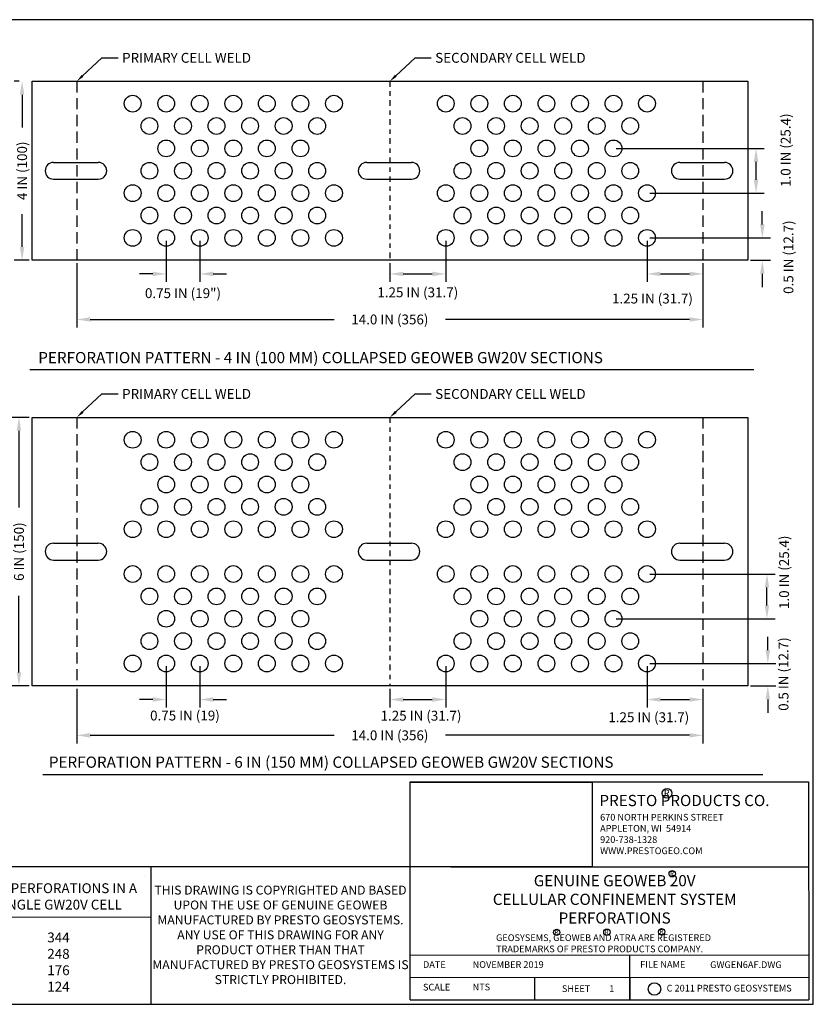
# Model space of a CAD drawing. Extents: x -0.2 to 36, y 0 to 22.
# Drawn here: x 18.3 to 36, y 0 to 22 of the extents above; entities that cross this region are included whole.
import ezdxf
from ezdxf import colors
from ezdxf.entities.mleader import LeaderData, LeaderLine
from ezdxf.math import Vec2, Vec3

# ---------------------------------------------------------------- set-up
doc = ezdxf.new("R2010")
doc.units = 0
doc.header["$LTSCALE"] = 0.5
doc.header["$MEASUREMENT"] = 0
doc.linetypes.add('DASHDOT2', pattern=[0.5, 0.25, -0.125, 0, -0.125])
doc.linetypes.add('DASHED', pattern=[0.75, 0.5, -0.25])
doc.layers.get('0').update_dxf_attribs({"linetype": 'CONTINUOUS'})
doc.layers.get('DEFPOINTS').update_dxf_attribs({"linetype": 'CONTINUOUS'})
for name, color, linetype in [('BORDERS', 7, 'CONTINUOUS'), ('GEOWEB', 7, 'CONTINUOUS'), ('PERFORATIONS', 7, 'CONTINUOUS'), ('SLOT', 7, 'CONTINUOUS'), ('TEXT', 7, 'CONTINUOUS'), ('TEXT2', 7, 'CONTINUOUS'), ('VIEWPORTS', 7, 'CONTINUOUS'), ('WELD-PRI', 7, 'DASHED'), ('WELD-SEC', 7, 'DASHDOT2')]:
    doc.layers.add(name, color=color, linetype=linetype)
doc.styles.add('ROMANS', font='romans', dxfattribs={"height": 0.125})
doc.styles.add('SIMPLEX', font='romans.shx')
doc.dimstyles.get("Standard").update_dxf_attribs({"dimtxt": 0.18, "dimasz": 0.18, "dimexe": 0.18, "dimexo": 0.0625, "dimgap": 0.09, "dimtad": 0, "dimtih": 1, "dimtoh": 1, "dimdec": 4, "dimzin": 0, "dimdsep": 46, "dimtxsty": 'Standard', "dimcen": 0.09, "dimadec": 0, "dimazin": 0, "dimtfac": 1, "dimtdec": 4, "dimtofl": 0, "dimtmove": 0, "dimatfit": 3, "dimfxl": 1, "dimtolj": 1, "dimtzin": 0, "dimarcsym": 0})
picture_1 = doc.add_image_def('image1.jpg', size_in_pixel=(750, 349))

# ---------------------------------------------------------------- blocks, each defined once
blk = doc.blocks.new('*D20')
at = {"color": 0, "lineweight": -2, "transparency": 16777216}
for p, q in [((19.532, 16.562), (19.532, 15.122)), ((33.532, 16.562), (33.532, 15.122)), ((19.832, 15.302), (25.287, 15.302)), ((33.232, 15.302), (27.777, 15.302))]:
    blk.add_line(p, q, dxfattribs=at)
at = {"color": 0, "transparency": 16777216}
for points in [[(19.832, 15.352), (19.832, 15.252), (19.532, 15.302)], [(33.232, 15.352), (33.232, 15.252), (33.532, 15.302)]]:
    blk.add_solid(points, dxfattribs=at)
at = {"layer": 'DEFPOINTS', "color": 0, "transparency": 16777216}
for p in [(19.532, 16.624), (33.532, 16.624), (33.532, 15.302)]:
    blk.add_point(p, dxfattribs=at)
at = {"color": 0, "transparency": 16777216, "insert": (26.532, 15.302), "char_height": 0.22, "attachment_point": 5}
blk.add_mtext('\\A1;14.0 IN (356)', dxfattribs=at)
blk = doc.blocks.new('*D22')
at = {"color": 0, "lineweight": -2, "transparency": 16777216}
for p, q in [((21.532, 17.062), (21.532, 16.14)), ((22.282, 17.062), (22.282, 16.14)), ((21.232, 16.32), (20.932, 16.32)), ((22.582, 16.32), (22.882, 16.32))]:
    blk.add_line(p, q, dxfattribs=at)
at = {"color": 0, "transparency": 16777216}
for points in [[(21.232, 16.37), (21.232, 16.27), (21.532, 16.32)], [(22.582, 16.37), (22.582, 16.27), (22.282, 16.32)]]:
    blk.add_solid(points, dxfattribs=at)
at = {"layer": 'DEFPOINTS', "color": 0, "transparency": 16777216}
for p in [(21.532, 17.124), (22.282, 17.124), (22.282, 16.32)]:
    blk.add_point(p, dxfattribs=at)
at = {"color": 0, "transparency": 16777216, "insert": (21.907, 15.889), "char_height": 0.22, "attachment_point": 5}
blk.add_mtext('\\A1;0.75 IN (19")', dxfattribs=at)
blk = doc.blocks.new('*D21')
at = {"color": 0, "lineweight": -2, "transparency": 16777216}
for p, q in [((19.532, 7.052), (19.532, 5.83)), ((33.532, 7.052), (33.532, 5.83)), ((19.832, 6.01), (25.287, 6.01)), ((33.232, 6.01), (27.777, 6.01))]:
    blk.add_line(p, q, dxfattribs=at)
at = {"color": 0, "transparency": 16777216}
for points in [[(19.832, 6.06), (19.832, 5.96), (19.532, 6.01)], [(33.232, 6.06), (33.232, 5.96), (33.532, 6.01)]]:
    blk.add_solid(points, dxfattribs=at)
at = {"layer": 'DEFPOINTS', "color": 0, "transparency": 16777216}
for p in [(19.532, 7.114), (33.532, 7.114), (33.532, 6.01)]:
    blk.add_point(p, dxfattribs=at)
at = {"color": 0, "transparency": 16777216, "insert": (26.532, 6.01), "char_height": 0.22, "attachment_point": 5}
blk.add_mtext('\\A1;14.0 IN (356)', dxfattribs=at)
blk = doc.blocks.new('*D27')
at = {"color": 0, "lineweight": -2, "transparency": 16777216}
for p, q in [((21.532, 7.552), (21.532, 6.63)), ((22.282, 7.552), (22.282, 6.63)), ((21.232, 6.81), (20.932, 6.81)), ((22.582, 6.81), (22.882, 6.81))]:
    blk.add_line(p, q, dxfattribs=at)
at = {"color": 0, "transparency": 16777216}
for points in [[(21.232, 6.86), (21.232, 6.76), (21.532, 6.81)], [(22.582, 6.86), (22.582, 6.76), (22.282, 6.81)]]:
    blk.add_solid(points, dxfattribs=at)
at = {"layer": 'DEFPOINTS', "color": 0, "transparency": 16777216}
for p in [(21.532, 7.614), (22.282, 7.614), (22.282, 6.81)]:
    blk.add_point(p, dxfattribs=at)
at = {"color": 0, "transparency": 16777216, "insert": (21.951, 6.452), "char_height": 0.22, "attachment_point": 5}
blk.add_mtext('\\A1;0.75 IN (19)', dxfattribs=at)
blk = doc.blocks.new('*D6')
at = {"color": 0, "lineweight": -2, "transparency": 16777216}
for p, q in [((18.247, 20.624), (18.13, 20.624)), ((18.31, 20.324), (18.31, 19.594)), ((18.31, 16.924), (18.31, 17.654)), ((18.47, 16.624), (18.13, 16.624))]:
    blk.add_line(p, q, dxfattribs=at)
at = {"color": 0, "transparency": 16777216}
for points in [[(18.26, 20.324), (18.36, 20.324), (18.31, 20.624)], [(18.26, 16.924), (18.36, 16.924), (18.31, 16.624)]]:
    blk.add_solid(points, dxfattribs=at)
at = {"layer": 'DEFPOINTS', "color": 0, "transparency": 16777216}
for p in [(18.31, 20.624), (18.31, 20.624), (18.532, 16.624)]:
    blk.add_point(p, dxfattribs=at)
at = {"color": 0, "transparency": 16777216, "insert": (18.31, 18.624), "char_height": 0.22, "attachment_point": 5, "rotation": 90}
blk.add_mtext('\\A1;4 IN (100)', dxfattribs=at)
blk = doc.blocks.new('*D12')
at = {"color": 0, "lineweight": -2, "transparency": 16777216}
for p, q in [((18.47, 13.114), (18.06, 13.114)), ((18.24, 12.814), (18.24, 11.103)), ((18.24, 7.414), (18.24, 9.126)), ((18.47, 7.114), (18.06, 7.114))]:
    blk.add_line(p, q, dxfattribs=at)
at = {"color": 0, "transparency": 16777216}
for points in [[(18.19, 12.814), (18.29, 12.814), (18.24, 13.114)], [(18.19, 7.414), (18.29, 7.414), (18.24, 7.114)]]:
    blk.add_solid(points, dxfattribs=at)
at = {"layer": 'DEFPOINTS', "color": 0, "transparency": 16777216}
for p in [(18.24, 13.114), (18.532, 13.114), (18.532, 7.114)]:
    blk.add_point(p, dxfattribs=at)
at = {"color": 0, "transparency": 16777216, "insert": (18.24, 10.114), "char_height": 0.22, "attachment_point": 5, "rotation": 90}
blk.add_mtext('\\A1;6 IN (150)', dxfattribs=at)
blk = doc.blocks.new('RTM')
at = {"layer": 'TEXT'}
blk.add_circle((0.071, 0.071), 0.071, dxfattribs=at)
at = {"layer": 'TEXT', "style": 'ROMANS'}
blk.add_text('R', height=0.1, dxfattribs=at).set_placement((0.022, 0.024))
blk = doc.blocks.new('*D23')
at = {"color": 0, "lineweight": -2, "transparency": 16777216}
for p, q in [((27.782, 17.062), (27.782, 16.14)), ((26.532, 16.562), (26.532, 16.14)), ((26.832, 16.32), (27.482, 16.32))]:
    blk.add_line(p, q, dxfattribs=at)
at = {"color": 0, "transparency": 16777216}
for points in [[(26.832, 16.37), (26.832, 16.27), (26.532, 16.32)], [(27.482, 16.37), (27.482, 16.27), (27.782, 16.32)]]:
    blk.add_solid(points, dxfattribs=at)
at = {"layer": 'DEFPOINTS', "color": 0, "transparency": 16777216}
for p in [(27.782, 17.124), (26.532, 16.624), (27.782, 16.32)]:
    blk.add_point(p, dxfattribs=at)
at = {"color": 0, "transparency": 16777216, "insert": (27.157, 15.908), "char_height": 0.22, "attachment_point": 5}
blk.add_mtext('\\A1;1.25 IN (31.7)', dxfattribs=at)
blk = doc.blocks.new('*D7')
at = {"color": 0, "lineweight": -2, "transparency": 16777216}
for p, q in [((31.595, 19.124), (34.9, 19.124)), ((34.72, 18.424), (34.72, 18.824)), ((32.345, 18.124), (34.9, 18.124))]:
    blk.add_line(p, q, dxfattribs=at)
at = {"color": 0, "transparency": 16777216}
for points in [[(34.67, 18.824), (34.77, 18.824), (34.72, 19.124)], [(34.67, 18.424), (34.77, 18.424), (34.72, 18.124)]]:
    blk.add_solid(points, dxfattribs=at)
at = {"layer": 'DEFPOINTS', "color": 0, "transparency": 16777216}
for p in [(31.532, 19.124), (34.72, 19.124), (32.282, 18.124)]:
    blk.add_point(p, dxfattribs=at)
at = {"color": 0, "transparency": 16777216, "insert": (35.382, 19.084), "char_height": 0.22, "attachment_point": 5, "rotation": 90}
blk.add_mtext('\\A1;1.0 IN (25.4)', dxfattribs=at)
blk = doc.blocks.new('*D8')
at = {"color": 0, "lineweight": -2, "transparency": 16777216}
for p, q in [((34.86, 17.424), (34.86, 17.724)), ((32.345, 17.124), (35.04, 17.124)), ((34.595, 16.624), (35.04, 16.624)), ((34.86, 16.324), (34.86, 16.024))]:
    blk.add_line(p, q, dxfattribs=at)
at = {"color": 0, "transparency": 16777216}
for points in [[(34.81, 17.424), (34.91, 17.424), (34.86, 17.124)], [(34.81, 16.324), (34.91, 16.324), (34.86, 16.624)]]:
    blk.add_solid(points, dxfattribs=at)
at = {"layer": 'DEFPOINTS', "color": 0, "transparency": 16777216}
for p in [(32.282, 17.124), (34.86, 17.124), (34.532, 16.624)]:
    blk.add_point(p, dxfattribs=at)
at = {"color": 0, "transparency": 16777216, "insert": (35.444, 16.694), "char_height": 0.22, "attachment_point": 5, "rotation": 90}
blk.add_mtext('\\A1;0.5 IN (12.7)', dxfattribs=at)
blk = doc.blocks.new('*D31')
at = {"color": 0, "lineweight": -2, "transparency": 16777216}
for p, q in [((32.282, 17.062), (32.282, 16.14)), ((33.532, 16.562), (33.532, 16.14)), ((32.582, 16.32), (33.232, 16.32))]:
    blk.add_line(p, q, dxfattribs=at)
at = {"color": 0, "transparency": 16777216}
for points in [[(32.582, 16.37), (32.582, 16.27), (32.282, 16.32)], [(33.232, 16.37), (33.232, 16.27), (33.532, 16.32)]]:
    blk.add_solid(points, dxfattribs=at)
at = {"layer": 'DEFPOINTS', "color": 0, "transparency": 16777216}
for p in [(32.282, 17.124), (33.532, 16.624), (33.532, 16.32)]:
    blk.add_point(p, dxfattribs=at)
at = {"color": 0, "transparency": 16777216, "insert": (32.403, 15.769), "char_height": 0.22, "attachment_point": 5}
blk.add_mtext('\\A1;1.25 IN (31.7)', dxfattribs=at)
blk = doc.blocks.new('*D13')
at = {"color": 0, "lineweight": -2, "transparency": 16777216}
for p, q in [((32.345, 9.614), (35.144, 9.614)), ((34.964, 8.914), (34.964, 9.314)), ((31.595, 8.614), (35.144, 8.614))]:
    blk.add_line(p, q, dxfattribs=at)
at = {"color": 0, "transparency": 16777216}
for points in [[(34.914, 9.314), (35.014, 9.314), (34.964, 9.614)], [(34.914, 8.914), (35.014, 8.914), (34.964, 8.614)]]:
    blk.add_solid(points, dxfattribs=at)
at = {"layer": 'DEFPOINTS', "color": 0, "transparency": 16777216}
for p in [(32.282, 9.614), (34.964, 9.614), (31.532, 8.614)]:
    blk.add_point(p, dxfattribs=at)
at = {"color": 0, "transparency": 16777216, "insert": (35.347, 9.653), "char_height": 0.22, "attachment_point": 5, "rotation": 90}
blk.add_mtext('\\A1;1.0 IN (25.4)', dxfattribs=at)
blk = doc.blocks.new('*D14')
at = {"color": 0, "lineweight": -2, "transparency": 16777216}
for p, q in [((34.983, 7.914), (34.983, 8.214)), ((32.345, 7.614), (35.163, 7.614)), ((34.595, 7.114), (35.163, 7.114)), ((34.983, 6.814), (34.983, 6.514))]:
    blk.add_line(p, q, dxfattribs=at)
at = {"color": 0, "transparency": 16777216}
for points in [[(34.933, 7.914), (35.033, 7.914), (34.983, 7.614)], [(34.933, 6.814), (35.033, 6.814), (34.983, 7.114)]]:
    blk.add_solid(points, dxfattribs=at)
at = {"layer": 'DEFPOINTS', "color": 0, "transparency": 16777216}
for p in [(32.282, 7.614), (34.983, 7.614), (34.532, 7.114)]:
    blk.add_point(p, dxfattribs=at)
at = {"color": 0, "transparency": 16777216, "insert": (35.334, 7.379), "char_height": 0.22, "attachment_point": 5, "rotation": 90}
blk.add_mtext('\\A1;0.5 IN (12.7)', dxfattribs=at)
blk = doc.blocks.new('*D29')
at = {"color": 0, "lineweight": -2, "transparency": 16777216}
for p, q in [((32.282, 7.552), (32.282, 6.63)), ((33.532, 7.052), (33.532, 6.63)), ((32.582, 6.81), (33.232, 6.81))]:
    blk.add_line(p, q, dxfattribs=at)
at = {"color": 0, "transparency": 16777216}
for points in [[(32.582, 6.86), (32.582, 6.76), (32.282, 6.81)], [(33.232, 6.86), (33.232, 6.76), (33.532, 6.81)]]:
    blk.add_solid(points, dxfattribs=at)
at = {"layer": 'DEFPOINTS', "color": 0, "transparency": 16777216}
for p in [(32.282, 7.614), (33.532, 7.114), (33.532, 6.81)]:
    blk.add_point(p, dxfattribs=at)
at = {"color": 0, "transparency": 16777216, "insert": (32.321, 6.414), "char_height": 0.22, "attachment_point": 5}
blk.add_mtext('\\A1;1.25 IN (31.7)', dxfattribs=at)
blk = doc.blocks.new('*D28')
at = {"color": 0, "lineweight": -2, "transparency": 16777216}
for p, q in [((27.782, 7.552), (27.782, 6.63)), ((26.532, 7.052), (26.532, 6.63)), ((26.832, 6.81), (27.482, 6.81))]:
    blk.add_line(p, q, dxfattribs=at)
at = {"color": 0, "transparency": 16777216}
for points in [[(26.832, 6.86), (26.832, 6.76), (26.532, 6.81)], [(27.482, 6.86), (27.482, 6.76), (27.782, 6.81)]]:
    blk.add_solid(points, dxfattribs=at)
at = {"layer": 'DEFPOINTS', "color": 0, "transparency": 16777216}
for p in [(27.782, 7.614), (26.532, 7.114), (27.782, 6.81)]:
    blk.add_point(p, dxfattribs=at)
at = {"color": 0, "transparency": 16777216, "insert": (27.229, 6.448), "char_height": 0.22, "attachment_point": 5}
blk.add_mtext('\\A1;1.25 IN (31.7)', dxfattribs=at)
blk = doc.blocks.new('A$C2D544F3E')
for p, q in [((0.094, 0.187), (0.594, 0.187)), ((0.094, 0), (0.594, 0))]:
    blk.add_line(p, q)
for centre, start, end in [((0.094, 0.094), 90, 270), ((0.594, 0.094), 270, 90)]:
    blk.add_arc(centre, 0.0938, start, end)

msp = doc.modelspace()

# ---------------------------------------------------------------- linework, layer by layer
for p, q in [((29.76925, 0.60142), (29.76925, 0.09703)), ((31.9, 0.60312), (31.9, 0.1))]:
    msp.add_line(p, q)
msp.add_circle((32.44757, 0.3417), 0.13966)
at = {"layer": 'BORDERS', "color": 7}
msp.add_line((26.98266, 4.97184), (35.89446, 4.97184), dxfattribs=at)
at = {"layer": 'BORDERS'}
msp.add_lwpolyline([(0, 0), (36, 0), (36, 22), (0, 22)], close=True, dxfattribs=at)
at = {"layer": 'GEOWEB'}
for points in [[(18.53241, 16.62434), (18.53241, 20.62434), (34.53241, 20.62434), (34.53241, 16.62434)], [(18.53241, 7.11429), (18.53241, 13.11429), (34.53241, 13.11429), (34.53241, 7.11429)]]:
    msp.add_lwpolyline(points, close=True, dxfattribs=at)
at = {"layer": 'PERFORATIONS'}
for centre in [(20.78241, 20.12434), (21.53241, 20.12434), (22.28241, 20.12434), (23.03241, 20.12434), (23.78241, 20.12434), (24.53241, 20.12434), (25.28241, 20.12434), (27.78241, 20.12434), (28.53241, 20.12434), (29.28241, 20.12434), (30.03241, 20.12434), (30.78241, 20.12434), (31.53241, 20.12434), (32.28241, 20.12434), (21.15741, 19.62434), (21.90741, 19.62434), (22.65741, 19.62434), (23.40741, 19.62434), (24.15741, 19.62434), (24.90741, 19.62434), (28.15741, 19.62434), (28.90741, 19.62434), (29.65741, 19.62434), (30.40741, 19.62434), (31.15741, 19.62434), (31.90741, 19.62434), (21.53241, 19.12434), (22.28241, 19.12434), (23.03241, 19.12434), (23.78241, 19.12434), (24.53241, 19.12434), (28.53241, 19.12434), (29.28241, 19.12434), (30.03241, 19.12434), (30.78241, 19.12434), (31.53241, 19.12434), (21.15741, 18.62434), (21.90741, 18.62434), (22.65741, 18.62434), (23.40741, 18.62434), (24.15741, 18.62434), (24.90741, 18.62434), (28.15741, 18.62434), (28.90741, 18.62434), (29.65741, 18.62434), (30.40741, 18.62434), (31.15741, 18.62434), (31.90741, 18.62434), (20.78241, 18.12434), (21.53241, 18.12434), (22.28241, 18.12434), (23.03241, 18.12434), (23.78241, 18.12434), (24.53241, 18.12434), (25.28241, 18.12434), (27.78241, 18.12434), (28.53241, 18.12434), (29.28241, 18.12434), (30.03241, 18.12434), (30.78241, 18.12434), (31.53241, 18.12434), (32.28241, 18.12434), (21.15741, 17.62434), (21.90741, 17.62434), (22.65741, 17.62434), (23.40741, 17.62434), (24.15741, 17.62434), (24.90741, 17.62434), (28.15741, 17.62434), (28.90741, 17.62434), (29.65741, 17.62434), (30.40741, 17.62434), (31.15741, 17.62434), (31.90741, 17.62434), (20.78241, 17.12434), (21.53241, 17.12434), (22.28241, 17.12434), (23.03241, 17.12434), (23.78241, 17.12434), (24.53241, 17.12434), (25.28241, 17.12434), (27.78241, 17.12434), (28.53241, 17.12434), (29.28241, 17.12434), (30.03241, 17.12434), (30.78241, 17.12434), (31.53241, 17.12434), (32.28241, 17.12434), (20.78241, 12.61429), (21.53241, 12.61429), (22.28241, 12.61429), (23.03241, 12.61429), (23.78241, 12.61429), (24.53241, 12.61429), (25.28241, 12.61429), (27.78241, 12.61429), (28.53241, 12.61429), (29.28241, 12.61429), (30.03241, 12.61429), (30.78241, 12.61429), (31.53241, 12.61429), (32.28241, 12.61429), (21.15741, 12.11429), (21.90741, 12.11429), (22.65741, 12.11429), (23.40741, 12.11429), (24.15741, 12.11429), (24.90741, 12.11429), (28.15741, 12.11429), (28.90741, 12.11429), (29.65741, 12.11429), (30.40741, 12.11429), (31.15741, 12.11429), (31.90741, 12.11429), (21.53241, 11.61429), (22.28241, 11.61429), (23.03241, 11.61429), (23.78241, 11.61429), (24.53241, 11.61429), (28.53241, 11.61429), (29.28241, 11.61429), (30.03241, 11.61429), (30.78241, 11.61429), (31.53241, 11.61429), (21.15741, 11.11429), (21.90741, 11.11429), (22.65741, 11.11429), (23.40741, 11.11429), (24.15741, 11.11429), (24.90741, 11.11429), (28.15741, 11.11429), (28.90741, 11.11429), (29.65741, 11.11429), (30.40741, 11.11429), (31.15741, 11.11429), (31.90741, 11.11429), (20.78241, 10.61429), (21.53241, 10.61429), (22.28241, 10.61429), (23.03241, 10.61429), (23.78241, 10.61429), (24.53241, 10.61429), (25.28241, 10.61429), (27.78241, 10.61429), (28.53241, 10.61429), (29.28241, 10.61429), (30.03241, 10.61429), (30.78241, 10.61429), (31.53241, 10.61429), (32.28241, 10.61429), (20.78241, 9.61429), (21.53241, 9.61429), (22.28241, 9.61429), (23.03241, 9.61429), (23.78241, 9.61429), (24.53241, 9.61429), (25.28241, 9.61429), (27.78241, 9.61429), (28.53241, 9.61429), (29.28241, 9.61429), (30.03241, 9.61429), (30.78241, 9.61429), (31.53241, 9.61429), (32.28241, 9.61429), (21.15741, 9.11429), (21.90741, 9.11429), (22.65741, 9.11429), (23.40741, 9.11429), (24.15741, 9.11429), (24.90741, 9.11429), (28.15741, 9.11429), (28.90741, 9.11429), (29.65741, 9.11429), (30.40741, 9.11429), (31.15741, 9.11429), (31.90741, 9.11429), (21.53241, 8.61429), (22.28241, 8.61429), (23.03241, 8.61429), (23.78241, 8.61429), (24.53241, 8.61429), (28.53241, 8.61429), (29.28241, 8.61429), (30.03241, 8.61429), (30.78241, 8.61429), (31.53241, 8.61429), (21.15741, 8.11429), (21.90741, 8.11429), (22.65741, 8.11429), (23.40741, 8.11429), (24.15741, 8.11429), (24.90741, 8.11429), (28.15741, 8.11429), (28.90741, 8.11429), (29.65741, 8.11429), (30.40741, 8.11429), (31.15741, 8.11429), (31.90741, 8.11429), (20.78241, 7.61429), (21.53241, 7.61429), (22.28241, 7.61429), (23.03241, 7.61429), (23.78241, 7.61429), (24.53241, 7.61429), (25.28241, 7.61429), (27.78241, 7.61429), (28.53241, 7.61429), (29.28241, 7.61429), (30.03241, 7.61429), (30.78241, 7.61429), (31.53241, 7.61429), (32.28241, 7.61429)]:
    msp.add_circle(centre, 0.1875, dxfattribs=at)
at = {"layer": 'SLOT'}
for p, q in [((27.55853, 3.07085), (0, 3.07085)), ((21.04755, 2.86241), (21.04755, 2.86241)), ((21.19074, 3.07085), (21.19074, 0)), ((19.79789, 2.47414), (19.79789, 2.47414)), ((13.45379, 1.96048), (21.19074, 1.94816))]:
    msp.add_line(p, q, dxfattribs=at)
at = {"layer": 'TEXT'}
for p, q in [((18.48106, 14.1847), (34.6694, 14.1847)), ((18.77694, 5.13832), (34.87104, 5.13832))]:
    msp.add_line(p, q, dxfattribs=at)
at = {"layer": 'VIEWPORTS'}
for p, q in [((35.89446, 4.97184), (35.9, 0.1)), ((26.98387, 0.1), (26.98387, 3.07085)), ((27.89879, 3.07085), (35.89879, 3.07085)), ((31.9, 0.1), (31.9, 1.10082)), ((26.98387, 0.1), (35.9, 0.1))]:
    msp.add_line(p, q, dxfattribs=at)
for points in [[(26.98387, 1.10183), (35.9, 1.1)], [(26.98387, 0.60803), (35.9, 0.6)]]:
    msp.add_lwpolyline(points, dxfattribs=at)
at = {"layer": 'WELD-PRI'}
for p, q in [((19.53241, 20.62434), (19.53241, 16.62434)), ((33.53241, 20.62434), (33.53241, 16.62434)), ((19.53241, 13.11429), (19.53241, 7.11429)), ((33.53241, 13.11429), (33.53241, 7.11429))]:
    msp.add_line(p, q, dxfattribs=at)
at = {"layer": 'WELD-SEC'}
for p, q in [((26.53241, 20.62434), (26.53241, 16.62434)), ((26.53241, 13.11429), (26.53241, 7.11429))]:
    msp.add_line(p, q, dxfattribs=at)

# ---------------------------------------------------------------- block references
at = {"layer": 'SLOT', "xscale": 2, "yscale": 2, "zscale": 2}
for p in [(18.82614, 18.43684), (25.82614, 18.43684), (32.82614, 18.43684), (18.82614, 9.92679), (25.82614, 9.92679), (32.82614, 9.92679)]:
    msp.add_blockref('A$C2D544F3E', p, dxfattribs=at)
at = {"layer": 'TEXT', "color": 7, "xscale": 1.5, "yscale": 1.5, "zscale": 1.5}
msp.add_blockref('RTM', (32.62325, 4.60812), dxfattribs=at)
at = {"layer": 'TEXT'}
for p in [(32.77421, 2.84601), (30.19114, 1.53576), (31.31311, 1.54045), (32.53835, 1.54983)]:
    msp.add_blockref('RTM', p, dxfattribs=at)

# ---------------------------------------------------------------- texts
at = {"attachment_point": 5}
for s, insert, char_height, width in [('THIS DRAWING IS COPYRIGHTED AND BASED UPON THE USE OF GENUINE GEOWEB MANUFACTURED BY PRESTO GEOSYSTEMS.  ANY USE OF THIS DRAWING FOR ANY PRODUCT OTHER THAN THAT MANUFACTURED BY PRESTO GEOSYSTEMS IS STRICTLY PROHIBITED.', (24.08731, 1.52603, -3.72952), 0.2, 5.7931381), ('C 2011 PRESTO GEOSYSTEMS', (34.11872, 0.34111), 0.15, 4.4543763)]:
    msp.add_mtext(s, dxfattribs=dict(at, insert=insert, char_height=char_height, width=width))
at = {"layer": 'GEOWEB', "insert": (31.23331, 4.2549), "char_height": 0.15, "width": 4.5450526, "attachment_point": 1, "style": 'SIMPLEX'}
msp.add_mtext('670 NORTH PERKINS STREET\\PAPPLETON, WI  54914\\P920-738-1328\\PWWW.PRESTOGEO.COM', dxfattribs=at)
at = {"layer": 'SLOT', "style": 'ROMANS'}
for s, insert, char_height, width, attachment_point in [('GENUINE GEOWEB 20V\\PCELLULAR CONFINEMENT SYSTEM\\PPERFORATIONS', (31.5582, 2.31304), 0.25, 8.5208983, 5), ('\\P# OF PERFORATIONS IN A SINGLE GW20V CELL\\P\\P344\\P248\\P176\\P124', (19.12323, 3.07085), 0.22, 4.135005, 2), ('GEOSYSEMS, GEOWEB AND ATRA ARE REGISTERED TRADEMARKS OF PRESTO PRODUCTS COMPANY.', (28.90601, 1.56293), 0.15, 5.8887732, 1)]:
    msp.add_mtext(s, dxfattribs=dict(at, insert=insert, char_height=char_height, width=width, attachment_point=attachment_point))
at = {"layer": 'TEXT', "style": 'ROMANS'}
for s, p in [('DATE', (27.27272, 0.81318)), ('NOVEMBER 2019', (28.38253, 0.81318)), ('FILE NAME', (32.12917, 0.81569)), ('GWGEN6AF.DWG', (33.69299, 0.81032)), ('SCALE', (27.27272, 0.30848)), ('NTS', (28.38253, 0.31134))]:
    msp.add_text(s, height=0.15, dxfattribs=at).set_placement(p)
at = {"layer": 'TEXT', "color": 7, "style": 'ROMANS'}
for s, p in [('SHEET', (30.37846, 0.2742)), ('1', (31.438, 0.27671))]:
    msp.add_text(s, height=0.15, dxfattribs=at).set_placement(p)
at = {"layer": 'TEXT2', "style": 'ROMANS'}
for s, p in [('PERFORATION PATTERN - 4 IN (100 MM) COLLAPSED GEOWEB GW20V SECTIONS', (18.67195, 14.32468)), ('PERFORATION PATTERN - 6 IN (150 MM) COLLAPSED GEOWEB GW20V SECTIONS', (18.90872, 5.28496))]:
    msp.add_text(s, height=0.25, dxfattribs=at).set_placement(p)
at = {"layer": 'TEXT2', "color": 7, "style": 'ROMANS'}
msp.add_text('PRESTO PRODUCTS CO.', height=0.249975, dxfattribs=at).set_placement((31.217, 4.42852))

# ---------------------------------------------------------------- dimensions: what is measured, and where the dimension line sits
for base, p1, p2, text, picture, middle in [((18.30965, 20.62434), (18.53241, 16.62434), (18.30965, 20.62434), '4 IN (100)', '*D6', (18.30965, 18.62434)), ((18.24034, 13.11429), (18.53241, 7.11429), (18.53241, 13.11429), '6 IN (150)', '*D12', (18.24034, 10.11429))]:
    dim = msp.add_linear_dim(base=base, p1=p1, p2=p2, angle=90, text=text, dimstyle='Standard', override={"dimtxt": 0.22, "dimasz": 0.3, "dimtmove": 2})
    dim.commit()
    dim.dimension.update_dxf_attribs({"geometry": picture, "text_midpoint": middle, "text_rotation": 90})
for base, p1, p2, text, picture, middle in [((34.71986, 19.12434), (32.28241, 18.12434), (31.53241, 19.12434), '1.0 IN (25.4)', '*D7', (35.38174, 19.08444)), ((34.86016, 17.12434), (34.53241, 16.62434), (32.28241, 17.12434), '0.5 IN (12.7)', '*D8', (35.44372, 16.69412)), ((34.96397, 9.61429), (31.53241, 8.61429), (32.28241, 9.61429), '1.0 IN (25.4)', '*D13', (35.34717, 9.65267)), ((34.98292, 7.61429), (34.53241, 7.11429), (32.28241, 7.61429), '0.5 IN (12.7)', '*D14', (35.33358, 7.37904))]:
    dim = msp.add_linear_dim(base=base, p1=p1, p2=p2, angle=90, text=text, dimstyle='Standard', override={"dimtxt": 0.22, "dimasz": 0.3, "dimtmove": 2})
    dim.commit()
    dim.dimension.update_dxf_attribs({"geometry": picture, "text_midpoint": middle, "dimtype": 160, "text_rotation": 90})
for base, p1, p2, text, picture, middle in [((22.28241, 16.31983), (21.53241, 17.12434), (22.28241, 17.12434), '0.75 IN (19")', '*D22', (21.90741, 15.88861)), ((27.78241, 16.31983), (26.53241, 16.62434), (27.78241, 17.12434), '1.25 IN (31.7)', '*D23', (27.15741, 15.90752)), ((33.53241, 16.31983), (32.28241, 17.12434), (33.53241, 16.62434), '1.25 IN (31.7)', '*D31', (32.40343, 15.76907)), ((22.28241, 6.80978), (21.53241, 7.61429), (22.28241, 7.61429), '0.75 IN (19)', '*D27', (21.95071, 6.45243)), ((27.78241, 6.80978), (26.53241, 7.11429), (27.78241, 7.61429), '1.25 IN (31.7)', '*D28', (27.2294, 6.44816)), ((33.53241, 6.80978), (32.28241, 7.61429), (33.53241, 7.11429), '1.25 IN (31.7)', '*D29', (32.32095, 6.41365))]:
    dim = msp.add_linear_dim(base=base, p1=p1, p2=p2, text=text, dimstyle='Standard', override={"dimtxt": 0.22, "dimasz": 0.3, "dimtmove": 2})
    dim.commit()
    dim.dimension.update_dxf_attribs({"geometry": picture, "text_midpoint": middle, "dimtype": 160})
for base, p1, p2, picture, middle in [((33.53241, 15.30239), (19.53241, 16.62434), (33.53241, 16.62434), '*D20', (26.53241, 15.30239)), ((33.53241, 6.00959), (19.53241, 7.11429), (33.53241, 7.11429), '*D21', (26.53241, 6.00959))]:
    dim = msp.add_linear_dim(base=base, p1=p1, p2=p2, text='14.0 IN (356)', dimstyle='Standard', override={"dimtxt": 0.22, "dimasz": 0.3, "dimtmove": 2})
    dim.commit()
    dim.dimension.update_dxf_attribs({"geometry": picture, "text_midpoint": middle})

# ---------------------------------------------------------------- referenced raster images: frames only (the image files are external)
at = {"layer": 'SLOT'}
image = msp.add_image(picture_1, insert=(26.98387, 3.07085), size_in_units=(4.07472, 1.8961), dxfattribs=at)
image.dxf.flags = 7

# ---------------------------------------------------------------- leaders
ml = msp.add_multileader_mtext('Standard', dxfattribs=at)
ml.set_content('PRIMARY CELL WELD', color=256)
ml.set_leader_properties()
ml.build(insert=Vec2(0, 0))
ml.multileader.update_dxf_attribs({"text_right_attachment_type": 6, "dogleg_length": 0.36, "arrow_head_size": 0.18})
ctx = ml.context
ctx.base_point, ctx.char_height, ctx.arrow_head_size, ctx.landing_gap_size, ctx.plane_origin = Vec3(20.45567, 21.14817), 0.22, 0.18, 0.09, Vec3(19.53241, 20.62434)
ctx.right_attachment = 6
notes = []
notes.append((ctx, [(0, (1, 1, 0), (20.09567, 21.14817), (1, 0), 0.36, [(0, [(19.53241, 20.62434)], 0, [])])]))
ctx.mtext.insert, ctx.mtext.flow_direction = Vec3(20.54567, 21.25817), 5
ml = msp.add_multileader_mtext('Standard', dxfattribs=at)
ml.set_content('SECONDARY CELL WELD', color=256)
ml.set_leader_properties()
ml.build(insert=Vec2(0, 0))
ml.multileader.update_dxf_attribs({"text_right_attachment_type": 6, "dogleg_length": 0.36, "arrow_head_size": 0.18})
ctx = ml.context
ctx.base_point, ctx.char_height, ctx.arrow_head_size, ctx.landing_gap_size, ctx.plane_origin = Vec3(27.45567, 21.14817), 0.22, 0.18, 0.09, Vec3(26.53241, 20.62434)
ctx.right_attachment = 6
notes.append((ctx, [(0, (1, 1, 0), (27.09567, 21.14817), (1, 0), 0.36, [(0, [(26.53241, 20.62434)], 0, [])])]))
ctx.mtext.insert, ctx.mtext.flow_direction = Vec3(27.54567, 21.25817), 5
ml = msp.add_multileader_mtext('Standard', dxfattribs=at)
ml.set_content('PRIMARY CELL WELD', color=256)
ml.set_leader_properties()
ml.build(insert=Vec2(0, 0))
ml.multileader.update_dxf_attribs({"text_right_attachment_type": 6, "dogleg_length": 0.36, "arrow_head_size": 0.18})
ctx = ml.context
ctx.base_point, ctx.char_height, ctx.arrow_head_size, ctx.landing_gap_size, ctx.plane_origin = Vec3(20.45567, 13.63811), 0.22, 0.18, 0.09, Vec3(19.53241, 13.11429)
ctx.right_attachment = 6
notes.append((ctx, [(0, (1, 1, 0), (20.09567, 13.63811), (1, 0), 0.36, [(0, [(19.53241, 13.11429)], 0, [])])]))
ctx.mtext.insert, ctx.mtext.flow_direction = Vec3(20.54567, 13.74811), 5
ml = msp.add_multileader_mtext('Standard', dxfattribs=at)
ml.set_content('SECONDARY CELL WELD', color=256)
ml.set_leader_properties()
ml.build(insert=Vec2(0, 0))
ml.multileader.update_dxf_attribs({"text_right_attachment_type": 6, "dogleg_length": 0.36, "arrow_head_size": 0.18})
ctx = ml.context
ctx.base_point, ctx.char_height, ctx.arrow_head_size, ctx.landing_gap_size, ctx.plane_origin = Vec3(27.45567, 13.63811), 0.22, 0.18, 0.09, Vec3(26.53241, 13.11429)
ctx.right_attachment = 6
notes.append((ctx, [(0, (1, 1, 0), (27.09567, 13.63811), (1, 0), 0.36, [(0, [(26.53241, 13.11429)], 0, [])])]))
ctx.mtext.insert, ctx.mtext.flow_direction = Vec3(27.54567, 13.74811), 5
for ctx, leaders in notes:
    for number, flags, end, landing, length, lines in leaders:
        leader = LeaderData()
        leader.index, (leader.has_last_leader_line, leader.has_dogleg_vector, leader.attachment_direction) = number, flags
        leader.last_leader_point, leader.dogleg_vector, leader.dogleg_length = Vec3(end), Vec3(landing), length
        for number, points, colour, breaks in lines:
            line = LeaderLine()
            line.index, line.vertices, line.color, line.breaks = number, Vec3.list(points), colors.encode_raw_color(colour), breaks
            leader.lines.append(line)
        ctx.leaders.append(leader)

doc.saveas('drawing.dxf')
